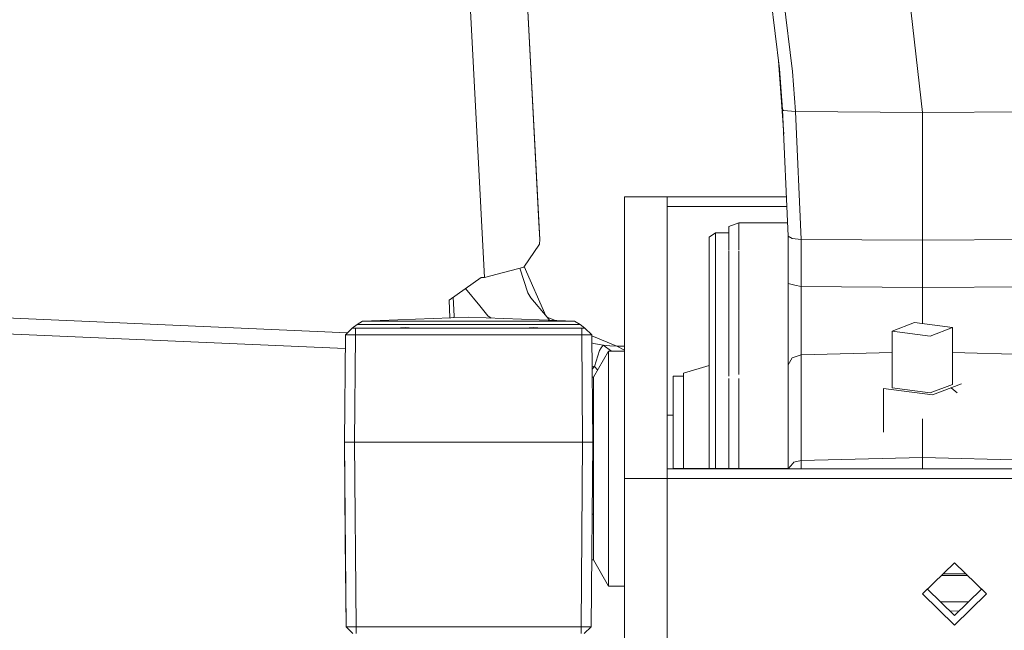
# Model space of a CAD drawing. Units: millimetres. Extents: x -1525 to 1837, y 191 to 3420.
# Drawn here: x -652 to -505, y 1328 to 1419 of the extents above; entities that cross this region are included whole.
import ezdxf

# ---------------------------------------------------------------- set-up
doc = ezdxf.new("R2010")
doc.units = ezdxf.units.MM
doc.layers.add('1', color=7, linetype='Continuous', true_color=0xffffff)

msp = doc.modelspace()

# ---------------------------------------------------------------- linework, layer by layer
at = {"layer": '1', "color": 18, "linetype": 'Continuous', "lineweight": 13}
for p, q in [((-517.270088, 1405.031323), (-527.937829, 1498.235464)), ((-574.308515, 1386.101007), (-579.004407, 1475.703955)), ((-582.549214, 1380.446792), (-587.248266, 1470.109463)), ((-540.268898, 1425.323606), (-538.561046, 1411.503077)), ((-536.631107, 1411.142349), (-538.358569, 1425.116777)), ((-574.442565, 1388.659), (-576.267773, 1423.486113)), ((-574.308515, 1386.101007), (-576.26777, 1423.486113)), ((-537.942644, 1401.790803), (-538.710881, 1412.71559)), ((-538.105428, 1405.470967), (-538.561046, 1411.503077)), ((-536.179364, 1405.172467), (-536.631107, 1411.142349)), ((-537.971914, 1405.326843), (-538.105428, 1405.470967)), ((-537.270069, 1386.585474), (-538.105428, 1405.470967)), ((-537.971914, 1405.326843), (-537.375152, 1405.275464)), ((-536.179364, 1405.172467), (-537.375152, 1405.275464)), ((-536.179364, 1405.172467), (-535.339534, 1386.134744)), ((-517.270088, 1405.031323), (-536.179364, 1405.172467)), ((-499.74066, 1405.15995), (-517.270088, 1405.031323)), ((-517.270029, 1385.993719), (-517.270088, 1405.031323)), ((-561.675012, 1392.461777), (-555.324972, 1392.461777)), ((-561.675012, 1392.461777), (-561.675012, 1350.530863)), ((-555.324972, 1392.461777), (-537.529995, 1392.461777)), ((-555.324972, 1391.033292), (-555.324972, 1392.461777)), ((-555.324972, 1392.461777), (-555.324972, 1351.959348)), ((-555.324972, 1391.033292), (-537.466809, 1391.033292)), ((-574.308515, 1386.101007), (-574.442565, 1388.659)), ((-544.624984, 1388.5988), (-546.124995, 1388.05294)), ((-544.624984, 1388.5988), (-544.624984, 1384.560391)), ((-537.359124, 1388.5988), (-544.624984, 1388.5988)), ((-548.125029, 1387.098789), (-549.065828, 1386.437774)), ((-548.125029, 1387.098789), (-548.125029, 1384.427786)), ((-546.124995, 1387.098789), (-548.125029, 1387.098789)), ((-546.124995, 1384.50356), (-546.124995, 1388.05294)), ((-576.669037, 1381.988645), (-574.327409, 1385.409951)), ((-574.327409, 1385.409951), (-574.308515, 1386.101007)), ((-549.065828, 1383.816957), (-549.065828, 1386.437774)), ((-537.270069, 1386.585474), (-537.270051, 1386.585464)), ((-537.270069, 1386.585474), (-537.270069, 1379.546285)), ((-537.270051, 1386.585464), (-537.270042, 1386.585458)), ((-537.270019, 1386.585445), (-536.70907, 1386.266947)), ((-536.70907, 1386.266947), (-536.708534, 1386.266828)), ((-535.339534, 1386.134744), (-536.708534, 1386.266828)), ((-535.339534, 1386.134744), (-535.339832, 1379.096627)), ((-517.270029, 1385.993719), (-535.339534, 1386.134744)), ((-499.200195, 1386.134744), (-517.270029, 1385.993719)), ((-517.270029, 1385.993719), (-517.270029, 1378.954768)), ((-548.125029, 1384.427786), (-548.125029, 1376.82128)), ((-546.124995, 1377.495885), (-546.124995, 1384.427786)), ((-544.624984, 1384.427786), (-544.624984, 1377.881885)), ((-549.065828, 1376.353741), (-549.065828, 1383.816957)), ((-582.549214, 1380.446792), (-576.669037, 1381.988645)), ((-576.063752, 1378.190279), (-577.254838, 1381.835041)), ((-576.606985, 1382.079308), (-573.400701, 1374.749817)), ((-587.828994, 1377.087235), (-583.046377, 1380.468249)), ((-583.046377, 1380.468249), (-582.549214, 1380.446792)), ((-537.270069, 1379.546285), (-537.270069, 1373.010635)), ((-536.304832, 1379.321456), (-537.270035, 1379.546277)), ((-583.252847, 1376.242757), (-585.353507, 1378.837251)), ((-575.630307, 1377.429366), (-576.063752, 1378.190279)), ((-535.339832, 1379.096627), (-536.304832, 1379.321456)), ((-535.339832, 1379.096627), (-535.339832, 1373.595357)), ((-517.270029, 1378.954768), (-535.339832, 1379.096627)), ((-499.200255, 1379.096627), (-517.270029, 1378.954768)), ((-517.270029, 1378.954768), (-517.270029, 1373.599072)), ((-602.963893, 1372.237173), (-714.343233, 1377.042118)), ((-587.68984, 1374.431756), (-587.828994, 1377.087235)), ((-587.087452, 1374.692917), (-587.234954, 1377.507185)), ((-573.2252, 1374.538898), (-575.630307, 1377.429366)), ((-548.125029, 1376.82128), (-548.125029, 1365.43715)), ((-546.124995, 1365.760109), (-546.124995, 1377.495885)), ((-544.624984, 1377.881885), (-544.624984, 1366.002327)), ((-582.03423, 1374.73774), (-583.252847, 1376.242757)), ((-549.065828, 1365.184188), (-549.065828, 1376.353741)), ((-603.292937, 1369.906799), (-714.22008, 1374.69223)), ((-601.534486, 1373.454332), (-600.723624, 1373.97778)), ((-600.723624, 1373.97778), (-584.914923, 1374.528408)), ((-596.093357, 1373.97778), (-600.723624, 1373.97778)), ((-584.914923, 1373.97778), (-596.093357, 1373.97778)), ((-587.089342, 1374.452672), (-587.087452, 1374.692917)), ((-569.106221, 1373.97778), (-584.914923, 1374.528408)), ((-573.736489, 1373.97778), (-584.914923, 1373.97778)), ((-582.03423, 1374.73774), (-581.563692, 1374.411682)), ((-569.106221, 1373.97778), (-573.736489, 1373.97778)), ((-573.2252, 1374.538898), (-572.867294, 1374.108781)), ((-573.2252, 1374.538898), (-572.123685, 1374.082881)), ((-568.29536, 1373.454332), (-569.106221, 1373.97778)), ((-535.339832, 1368.927836), (-535.339832, 1373.595357)), ((-518.432736, 1373.752356), (-521.772265, 1372.485399)), ((-512.767673, 1373.005509), (-518.432736, 1373.752356)), ((-603.275299, 1371.928453), (-602.26655, 1372.9285)), ((-602.26655, 1372.9285), (-601.534486, 1373.454332)), ((-602.26655, 1372.9285), (-601.775348, 1372.9285)), ((-601.775348, 1371.928453), (-601.775348, 1372.9285)), ((-568.054497, 1372.9285), (-601.775348, 1372.9285)), ((-601.534486, 1373.454332), (-596.666694, 1373.454332)), ((-596.666694, 1373.454332), (-584.914923, 1373.454332)), ((-594.266534, 1372.996211), (-595.911682, 1372.9285)), ((-594.266534, 1372.996211), (-593.251467, 1372.9285)), ((-573.163092, 1373.454332), (-584.914923, 1373.454332)), ((-575.254619, 1372.996211), (-576.578379, 1372.9285)), ((-575.254619, 1372.996211), (-573.918104, 1372.9285)), ((-568.29536, 1373.454332), (-573.163092, 1373.454332)), ((-567.563295, 1372.9285), (-568.29536, 1373.454332)), ((-568.054497, 1372.9285), (-568.054497, 1371.928453)), ((-567.563295, 1372.9285), (-568.054497, 1372.9285)), ((-566.554546, 1371.928453), (-567.563295, 1372.9285)), ((-537.270069, 1373.010635), (-537.270069, 1367.465615)), ((-521.772265, 1372.485399), (-521.772265, 1364.005804)), ((-516.107202, 1371.738553), (-521.772265, 1372.485399)), ((-516.107202, 1371.738553), (-512.767673, 1373.005509)), ((-512.767673, 1373.005509), (-512.767673, 1364.525914)), ((-603.275299, 1371.928453), (-603.414893, 1355.928421)), ((-603.275299, 1371.928453), (-601.775348, 1371.928453)), ((-601.775348, 1371.928453), (-601.914942, 1355.928421)), ((-568.054497, 1371.928453), (-601.775348, 1371.928453)), ((-568.054497, 1371.928453), (-567.914844, 1355.928421)), ((-566.554546, 1371.928453), (-568.054497, 1371.928453)), ((-566.554546, 1371.928453), (-566.414893, 1355.928421)), ((-566.553222, 1371.776757), (-562.818646, 1370.230675)), ((-566.317379, 1370.64445), (-566.544053, 1370.726269)), ((-566.317379, 1370.64445), (-564.870834, 1370.371819)), ((-564.074993, 1369.508862), (-566.318631, 1365.622759)), ((-566.137969, 1367.187023), (-565.418482, 1369.582772)), ((-565.148115, 1369.972348), (-565.418482, 1369.582772)), ((-565.148115, 1369.972348), (-564.870834, 1370.371819)), ((-564.870834, 1370.371819), (-563.612733, 1369.508862)), ((-564.870834, 1370.371819), (-563.847363, 1370.26608)), ((-564.074993, 1360.758901), (-564.074993, 1369.508862)), ((-561.675012, 1369.508862), (-564.074993, 1369.508862)), ((-562.818646, 1370.230675), (-563.847363, 1370.26608)), ((-562.818646, 1370.230675), (-561.675012, 1370.230675)), ((-561.675012, 1369.618453), (-562.818646, 1370.230675)), ((-521.772265, 1369.274498), (-535.339832, 1368.927836)), ((-499.200255, 1368.927836), (-512.767673, 1369.274495)), ((-536.708713, 1368.481994), (-537.270069, 1367.465615)), ((-536.708713, 1368.481994), (-535.339832, 1368.927836)), ((-535.339832, 1368.927836), (-535.339832, 1353.188753)), ((-566.137969, 1367.187023), (-566.513794, 1367.259467)), ((-566.510023, 1366.827387), (-566.137969, 1367.187023)), ((-565.688056, 1366.714949), (-566.137969, 1367.187023)), ((-549.065828, 1367.343801), (-552.874982, 1366.211653)), ((-537.270069, 1367.465615), (-537.270069, 1351.974487)), ((-566.318631, 1365.622759), (-566.499508, 1365.622759)), ((-566.318631, 1358.815789), (-566.318631, 1365.622759)), ((-554.425001, 1365.778685), (-552.874982, 1365.778685)), ((-554.425001, 1365.778685), (-554.425001, 1352.00882)), ((-552.874982, 1352.00882), (-552.874982, 1366.211653)), ((-549.065828, 1352.00882), (-549.065828, 1365.184188)), ((-548.125029, 1365.43715), (-548.125029, 1352.00882)), ((-546.124995, 1352.00882), (-546.124995, 1365.43715)), ((-544.624984, 1365.43715), (-544.624984, 1352.00882)), ((-523.079395, 1363.930345), (-523.079395, 1357.426913)), ((-515.76966, 1362.966537), (-523.079395, 1363.930345)), ((-516.107202, 1363.258958), (-521.772265, 1364.005804)), ((-516.107202, 1363.258958), (-512.767673, 1364.525914)), ((-515.76966, 1362.966537), (-511.460602, 1364.601374)), ((-513.003257, 1364.016098), (-512.120068, 1363.286257)), ((-564.074993, 1360.758901), (-564.074993, 1343.258858)), ((-554.425001, 1359.941363), (-555.324972, 1359.941363)), ((-517.270029, 1353.650331), (-517.270029, 1359.435081)), ((-566.318631, 1358.815789), (-566.440095, 1358.815789)), ((-566.318631, 1345.20185), (-566.318631, 1358.815789)), ((-603.414893, 1355.928421), (-601.914942, 1355.928421)), ((-603.414893, 1355.928421), (-603.174925, 1328.428388)), ((-603.414893, 1355.928421), (-603.288293, 1341.419697)), ((-601.914942, 1355.928421), (-567.914844, 1355.928421)), ((-601.914942, 1355.928421), (-601.674974, 1328.428388)), ((-567.914844, 1355.928421), (-568.154871, 1328.428388)), ((-566.414893, 1355.928421), (-567.914844, 1355.928421)), ((-566.414893, 1355.928421), (-566.654921, 1328.428388)), ((-536.416233, 1352.967262), (-535.339832, 1353.188753)), ((-535.339832, 1353.188753), (-517.270029, 1353.650331)), ((-535.339832, 1353.188753), (-535.339832, 1351.959348)), ((-517.270029, 1353.650331), (-517.270029, 1351.959348)), ((-499.200255, 1353.188753), (-517.270029, 1353.650331)), ((-555.324972, 1351.959348), (-484.025002, 1351.959348)), ((-555.324972, 1350.530863), (-555.324972, 1351.959348)), ((-554.425001, 1352.00882), (-552.874982, 1352.00882)), ((-554.425001, 1352.00882), (-554.425001, 1351.959348)), ((-552.874982, 1351.959348), (-552.874982, 1352.00882)), ((-549.065828, 1352.00882), (-552.874982, 1352.00882)), ((-549.065828, 1352.00882), (-548.125029, 1352.00882)), ((-549.065828, 1352.00882), (-549.065828, 1351.959348)), ((-548.125029, 1352.00882), (-548.125029, 1351.959348)), ((-546.124995, 1352.00882), (-548.125029, 1352.00882)), ((-546.124995, 1351.959348), (-546.124995, 1352.00882)), ((-544.624984, 1352.00882), (-546.124995, 1352.00882)), ((-544.624984, 1352.00882), (-544.624984, 1351.959348)), ((-537.270069, 1352.00882), (-544.624984, 1352.00882)), ((-537.270069, 1351.974487), (-536.583662, 1352.772474)), ((-537.270069, 1351.974487), (-536.963644, 1351.959348)), ((-537.270069, 1351.974487), (-537.270069, 1351.959348)), ((-536.581159, 1352.775455), (-536.583662, 1352.772474)), ((-536.581159, 1352.775455), (-536.416233, 1352.967262)), ((-561.675012, 1350.530863), (-555.324972, 1350.530863)), ((-561.675012, 1350.530863), (-561.675012, 1321.080565)), ((-555.324972, 1320.836902), (-555.324972, 1350.530863)), ((-484.025002, 1350.530863), (-555.324972, 1350.530863)), ((-555.324972, 1350.530863), (-555.324972, 1321.080565)), ((-566.318631, 1345.20185), (-566.508517, 1345.20185)), ((-566.318631, 1338.39488), (-566.318631, 1345.20185)), ((-564.074993, 1343.258858), (-564.074993, 1334.508896)), ((-603.288293, 1341.419697), (-603.174925, 1328.428388)), ((-566.318631, 1338.39488), (-566.56793, 1338.39488)), ((-564.074993, 1334.508896), (-566.318631, 1338.39488)), ((-517.252743, 1333.35197), (-512.490213, 1337.99243)), ((-507.727742, 1333.35197), (-512.490213, 1337.99243)), ((-514.454342, 1336.078644), (-510.526108, 1336.078644)), ((-514.203911, 1336.322656), (-510.80393, 1336.349348)), ((-561.675012, 1334.508896), (-564.074993, 1334.508896)), ((-512.490213, 1330.139995), (-516.519764, 1334.066162)), ((-512.490213, 1330.139995), (-508.460712, 1334.066162)), ((-512.490213, 1328.71151), (-517.252743, 1333.35197)), ((-507.727742, 1333.35197), (-512.490213, 1328.71151)), ((-514.58396, 1332.180023), (-510.396492, 1332.180023)), ((-511.827695, 1330.785523), (-513.171706, 1330.804003)), ((-603.174925, 1328.428388), (-602.166176, 1327.42846)), ((-601.674974, 1328.428388), (-603.174925, 1328.428388)), ((-601.674974, 1328.428388), (-568.154871, 1328.428388)), ((-601.674974, 1328.428388), (-601.674974, 1327.42846)), ((-568.154871, 1328.428388), (-566.654921, 1328.428388)), ((-568.154871, 1328.428388), (-568.154871, 1327.42846)), ((-566.654921, 1328.428388), (-567.66361, 1327.42846))]:
    msp.add_line(p, q, dxfattribs=at)

doc.saveas('drawing.dxf')
